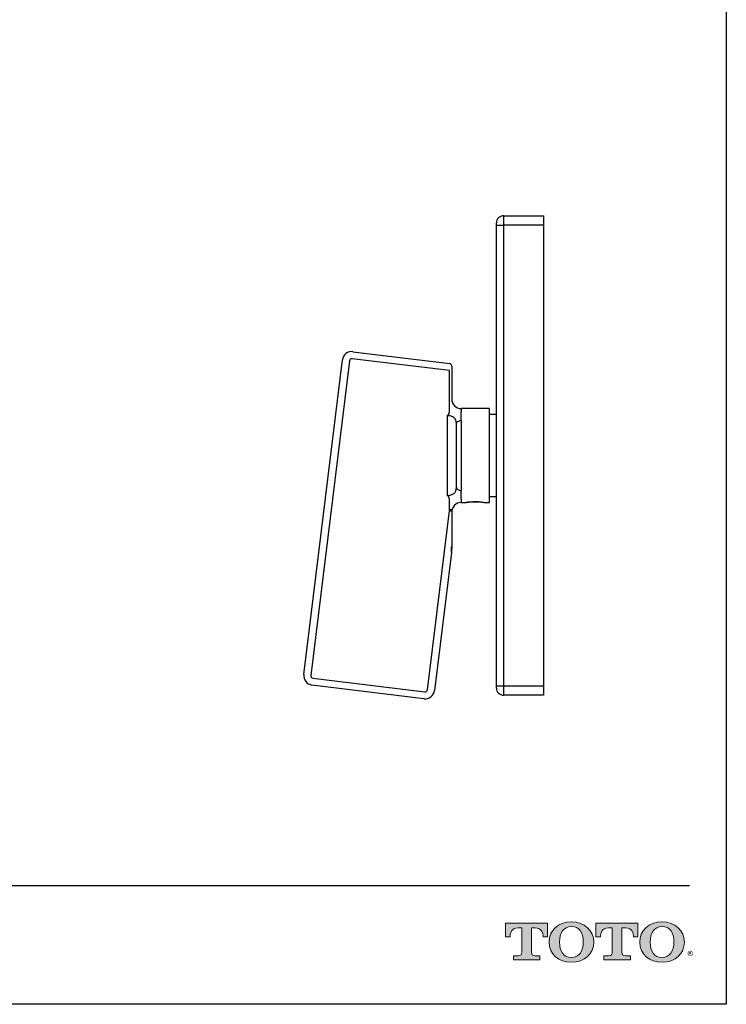
# Model space of a CAD drawing. Units: inches. Extents: x 8.9 to 21.7, y 4.4 to 20.9.
# Drawn here: x 15.7 to 21.7, y 4.4 to 12.7 of the extents above; entities that cross this region are included whole.
import ezdxf

# ---------------------------------------------------------------- set-up
doc = ezdxf.new("R2010")
doc.units = ezdxf.units.IN
doc.header["$MEASUREMENT"] = 0
doc.layers.add('Layer 1', color=7, linetype='Continuous')
doc.layers.add('Template', color=7, linetype='Continuous')
doc.styles.get("Standard").update_dxf_attribs({"font": 'arial.ttf'})

msp = doc.modelspace()

# ---------------------------------------------------------------- hatches: boundary and pattern name
h = msp.add_hatch(color=256)
h.dxf.hatch_style = 1
edge = h.paths.add_edge_path()
edge.add_spline(control_points=[(20.0347, 4.8642), (20.0347, 4.8642), (20.0347, 5.0677), (20.0347, 5.0677)], knot_values=[0.00001, 0.00001, 0.00001, 0.00001, 1, 1, 1, 1], degree=3, periodic=0)
edge.add_spline(control_points=[(20.0347, 5.0677), (20.0347, 5.0677), (20.0629, 5.0677), (20.0629, 5.0677)], knot_values=[17.00001, 17.00001, 17.00001, 17.00001, 17.99999, 17.99999, 17.99999, 17.99999], degree=3, periodic=0)
edge.add_spline(control_points=[(20.0629, 5.0677), (20.1234, 5.0677), (20.1317, 5.0182), (20.1317, 4.9915)], knot_values=[16, 16, 16, 16, 17, 17, 17, 17], degree=3, periodic=0)
edge.add_spline(control_points=[(20.1317, 4.9915), (20.1317, 4.9915), (20.1684, 4.9918), (20.1684, 4.9918), (20.1684, 4.9918), (20.1684, 4.9918), (20.1684, 4.9918)], knot_values=[14.99999, 14.99999, 14.99999, 14.99999, 15.99999, 15.99999, 15.99999, 16, 16, 16, 16], degree=3, periodic=0)
edge.add_spline(control_points=[(20.1684, 4.9918), (20.1684, 4.9918), (20.1684, 5.1049), (20.1684, 5.1049)], knot_values=[14.00001, 14.00001, 14.00001, 14.00001, 14.99999, 14.99999, 14.99999, 14.99999], degree=3, periodic=0)
edge.add_spline(control_points=[(20.1684, 5.1049), (20.1683, 5.1049), (19.8161, 5.1049), (19.8161, 5.1049), (19.8161, 5.1049), (19.8161, 5.1049), (19.8161, 5.1049)], knot_values=[12.99999, 12.99999, 12.99999, 12.99999, 13.99998, 13.99998, 13.99998, 13.99999, 13.99999, 13.99999, 13.99999], degree=3, periodic=0)
edge.add_spline(control_points=[(19.8161, 5.1049), (19.8161, 5.1049), (19.8161, 4.9918), (19.8161, 4.9918), (19.8161, 4.9918), (19.8161, 4.9918), (19.8161, 4.9918)], knot_values=[11.99999, 11.99999, 11.99999, 11.99999, 12.99998, 12.99998, 12.99998, 12.99999, 12.99999, 12.99999, 12.99999], degree=3, periodic=0)
edge.add_spline(control_points=[(19.8161, 4.9918), (19.8161, 4.9918), (19.8546, 4.9915), (19.8546, 4.9915)], knot_values=[11.00001, 11.00001, 11.00001, 11.00001, 11.99999, 11.99999, 11.99999, 11.99999], degree=3, periodic=0)
edge.add_spline(control_points=[(19.8546, 4.9915), (19.8546, 5.0182), (19.863, 5.0677), (19.9235, 5.0677)], knot_values=[10, 10, 10, 10, 11, 11, 11, 11], degree=3, periodic=0)
edge.add_spline(control_points=[(19.9235, 5.0677), (19.9235, 5.0677), (19.9536, 5.0677), (19.9536, 5.0677)], knot_values=[9.00001, 9.00001, 9.00001, 9.00001, 10, 10, 10, 10], degree=3, periodic=0)
edge.add_spline(control_points=[(19.9536, 5.0677), (19.9536, 5.0677), (19.9536, 4.8642), (19.9536, 4.8642)], knot_values=[8.00001, 8.00001, 8.00001, 8.00001, 8.99999, 8.99999, 8.99999, 8.99999], degree=3, periodic=0)
edge.add_spline(control_points=[(19.9536, 4.8642), (19.9536, 4.8447), (19.9466, 4.8325), (19.9231, 4.8325)], knot_values=[7, 7, 7, 7, 8, 8, 8, 8], degree=3, periodic=0)
edge.add_spline(control_points=[(19.9231, 4.8325), (19.8913, 4.8325), (19.8829, 4.8325), (19.8829, 4.8325), (19.8829, 4.8325), (19.8829, 4.8325), (19.8829, 4.8325)], knot_values=[5.99999, 5.99999, 5.99999, 5.99999, 6.99999, 6.99999, 6.99999, 7, 7, 7, 7], degree=3, periodic=0)
edge.add_spline(control_points=[(19.8829, 4.8325), (19.8829, 4.8325), (19.8829, 4.7977), (19.8829, 4.7977)], knot_values=[5.00001, 5.00001, 5.00001, 5.00001, 5.99999, 5.99999, 5.99999, 5.99999], degree=3, periodic=0)
edge.add_spline(control_points=[(19.8829, 4.7977), (19.8829, 4.7977), (20.1054, 4.7977), (20.1054, 4.7977), (20.1054, 4.7977), (20.1054, 4.7977), (20.1054, 4.7977)], knot_values=[3.99999, 3.99999, 3.99999, 3.99999, 4.99998, 4.99998, 4.99998, 4.99999, 4.99999, 4.99999, 4.99999], degree=3, periodic=0)
edge.add_spline(control_points=[(20.1054, 4.7977), (20.1054, 4.7977), (20.1054, 4.8325), (20.1054, 4.8325), (20.1054, 4.8325), (20.1054, 4.8325), (20.1054, 4.8325)], knot_values=[2.99999, 2.99999, 2.99999, 2.99999, 3.99998, 3.99998, 3.99998, 3.99999, 3.99999, 3.99999, 3.99999], degree=3, periodic=0)
edge.add_spline(control_points=[(20.1054, 4.8325), (20.1054, 4.8325), (20.0969, 4.8325), (20.0651, 4.8325)], knot_values=[2, 2, 2, 2, 2.99999, 2.99999, 2.99999, 2.99999], degree=3, periodic=0)
edge.add_spline(control_points=[(20.0651, 4.8325), (20.0405, 4.8325), (20.0347, 4.8406), (20.0347, 4.8642)], knot_values=[1, 1, 1, 1, 2, 2, 2, 2], degree=3, periodic=0)
edge = h.paths.add_edge_path()
edge.add_spline(control_points=[(20.1818, 4.948), (20.1818, 4.8438), (20.2625, 4.7791), (20.369, 4.7791)], knot_values=[1, 1, 1, 1, 2, 2, 2, 2], degree=3, periodic=0)
edge.add_spline(control_points=[(20.369, 4.7791), (20.4818, 4.7791), (20.556, 4.8482), (20.556, 4.948)], knot_values=[2, 2, 2, 2, 3, 3, 3, 3], degree=3, periodic=0)
edge.add_spline(control_points=[(20.556, 4.948), (20.556, 5.0417), (20.478, 5.1171), (20.369, 5.1171)], knot_values=[3, 3, 3, 3, 4, 4, 4, 4], degree=3, periodic=0)
edge.add_spline(control_points=[(20.369, 5.1171), (20.2552, 5.1171), (20.1818, 5.0428), (20.1818, 4.948)], knot_values=[0, 0, 0, 0, 1, 1, 1, 1], degree=3, periodic=0)
edge = h.paths.add_edge_path(flags=16)
edge.add_spline(control_points=[(20.369, 4.8189), (20.302, 4.8189), (20.2699, 4.8702), (20.2699, 4.9482)], knot_values=[0, 0, 0, 0, 1, 1, 1, 1], degree=3, periodic=0)
edge.add_spline(control_points=[(20.2699, 4.9482), (20.2699, 5.024), (20.3008, 5.0773), (20.369, 5.0773)], knot_values=[1, 1, 1, 1, 2, 2, 2, 2], degree=3, periodic=0)
edge.add_spline(control_points=[(20.369, 5.0773), (20.4333, 5.0773), (20.4679, 5.0297), (20.4679, 4.9482)], knot_values=[2, 2, 2, 2, 3, 3, 3, 3], degree=3, periodic=0)
edge.add_spline(control_points=[(20.4679, 4.9482), (20.4679, 4.8727), (20.4364, 4.8189), (20.369, 4.8189)], knot_values=[3, 3, 3, 3, 4, 4, 4, 4], degree=3, periodic=0)
edge = h.paths.add_edge_path()
edge.add_spline(control_points=[(20.711, 5.0677), (20.711, 5.0677), (20.711, 4.8642), (20.711, 4.8642)], knot_values=[8.00001, 8.00001, 8.00001, 8.00001, 8.99999, 8.99999, 8.99999, 8.99999], degree=3, periodic=0)
edge.add_spline(control_points=[(20.711, 4.8642), (20.711, 4.8447), (20.7039, 4.8325), (20.6804, 4.8325)], knot_values=[7, 7, 7, 7, 8, 8, 8, 8], degree=3, periodic=0)
edge.add_spline(control_points=[(20.6804, 4.8325), (20.6487, 4.8325), (20.6403, 4.8325), (20.6403, 4.8325), (20.6403, 4.8325), (20.6403, 4.8325), (20.6403, 4.8325)], knot_values=[5.99999, 5.99999, 5.99999, 5.99999, 6.99999, 6.99999, 6.99999, 7, 7, 7, 7], degree=3, periodic=0)
edge.add_spline(control_points=[(20.6403, 4.8325), (20.6403, 4.8325), (20.6403, 4.7977), (20.6403, 4.7977)], knot_values=[5.00001, 5.00001, 5.00001, 5.00001, 5.99999, 5.99999, 5.99999, 5.99999], degree=3, periodic=0)
edge.add_spline(control_points=[(20.6403, 4.7977), (20.6403, 4.7977), (20.8628, 4.7977), (20.8628, 4.7977), (20.8628, 4.7977), (20.8628, 4.7977), (20.8628, 4.7977)], knot_values=[3.99999, 3.99999, 3.99999, 3.99999, 4.99998, 4.99998, 4.99998, 4.99999, 4.99999, 4.99999, 4.99999], degree=3, periodic=0)
edge.add_spline(control_points=[(20.8628, 4.7977), (20.8628, 4.7977), (20.8628, 4.8325), (20.8628, 4.8325), (20.8628, 4.8325), (20.8628, 4.8325), (20.8628, 4.8325)], knot_values=[2.99999, 2.99999, 2.99999, 2.99999, 3.99998, 3.99998, 3.99998, 3.99999, 3.99999, 3.99999, 3.99999], degree=3, periodic=0)
edge.add_spline(control_points=[(20.8628, 4.8325), (20.8628, 4.8325), (20.8543, 4.8325), (20.8225, 4.8325)], knot_values=[2, 2, 2, 2, 2.99999, 2.99999, 2.99999, 2.99999], degree=3, periodic=0)
edge.add_spline(control_points=[(20.8225, 4.8325), (20.7978, 4.8325), (20.7919, 4.8406), (20.7919, 4.8642)], knot_values=[1, 1, 1, 1, 2, 2, 2, 2], degree=3, periodic=0)
edge.add_spline(control_points=[(20.7919, 4.8642), (20.7919, 4.8642), (20.7919, 5.0677), (20.7919, 5.0677)], knot_values=[0.00001, 0.00001, 0.00001, 0.00001, 1, 1, 1, 1], degree=3, periodic=0)
edge.add_spline(control_points=[(20.7919, 5.0677), (20.7919, 5.0677), (20.8202, 5.0677), (20.8202, 5.0677)], knot_values=[17.00001, 17.00001, 17.00001, 17.00001, 17.99999, 17.99999, 17.99999, 17.99999], degree=3, periodic=0)
edge.add_spline(control_points=[(20.8202, 5.0677), (20.8807, 5.0677), (20.8892, 5.0182), (20.8892, 4.9915)], knot_values=[16, 16, 16, 16, 17, 17, 17, 17], degree=3, periodic=0)
edge.add_spline(control_points=[(20.8892, 4.9915), (20.8892, 4.9915), (20.9257, 4.9918), (20.9257, 4.9918), (20.9257, 4.9918), (20.9257, 4.9918), (20.9257, 4.9918)], knot_values=[14.99999, 14.99999, 14.99999, 14.99999, 15.99999, 15.99999, 15.99999, 16, 16, 16, 16], degree=3, periodic=0)
edge.add_spline(control_points=[(20.9257, 4.9918), (20.9257, 4.9918), (20.9257, 5.1049), (20.9257, 5.1049)], knot_values=[14.00001, 14.00001, 14.00001, 14.00001, 14.99999, 14.99999, 14.99999, 14.99999], degree=3, periodic=0)
edge.add_spline(control_points=[(20.9257, 5.1049), (20.9257, 5.1049), (20.5734, 5.1049), (20.5734, 5.1049), (20.5734, 5.1049), (20.5734, 5.1049), (20.5734, 5.1049)], knot_values=[12.99999, 12.99999, 12.99999, 12.99999, 13.99998, 13.99998, 13.99998, 13.99999, 13.99999, 13.99999, 13.99999], degree=3, periodic=0)
edge.add_spline(control_points=[(20.5734, 5.1049), (20.5734, 5.1049), (20.5734, 4.9918), (20.5734, 4.9918), (20.5734, 4.9918), (20.5734, 4.9918), (20.5734, 4.9918)], knot_values=[11.99999, 11.99999, 11.99999, 11.99999, 12.99998, 12.99998, 12.99998, 12.99999, 12.99999, 12.99999, 12.99999], degree=3, periodic=0)
edge.add_spline(control_points=[(20.5734, 4.9918), (20.5734, 4.9918), (20.612, 4.9915), (20.612, 4.9915)], knot_values=[11.00001, 11.00001, 11.00001, 11.00001, 11.99999, 11.99999, 11.99999, 11.99999], degree=3, periodic=0)
edge.add_spline(control_points=[(20.612, 4.9915), (20.612, 5.0182), (20.6203, 5.0677), (20.6807, 5.0677)], knot_values=[10, 10, 10, 10, 11, 11, 11, 11], degree=3, periodic=0)
edge.add_spline(control_points=[(20.6807, 5.0677), (20.6807, 5.0677), (20.711, 5.0677), (20.711, 5.0677)], knot_values=[9.00001, 9.00001, 9.00001, 9.00001, 10, 10, 10, 10], degree=3, periodic=0)
edge = h.paths.add_edge_path()
edge.add_spline(control_points=[(20.9407, 4.948), (20.9407, 4.8438), (21.0213, 4.7791), (21.1278, 4.7791)], knot_values=[1, 1, 1, 1, 2, 2, 2, 2], degree=3, periodic=0)
edge.add_spline(control_points=[(21.1278, 4.7791), (21.2408, 4.7791), (21.315, 4.8482), (21.315, 4.948)], knot_values=[2, 2, 2, 2, 3, 3, 3, 3], degree=3, periodic=0)
edge.add_spline(control_points=[(21.315, 4.948), (21.315, 5.0417), (21.237, 5.1171), (21.1278, 5.1171)], knot_values=[3, 3, 3, 3, 4, 4, 4, 4], degree=3, periodic=0)
edge.add_spline(control_points=[(21.1278, 5.1171), (21.0142, 5.1171), (20.9407, 5.0428), (20.9407, 4.948)], knot_values=[0, 0, 0, 0, 1, 1, 1, 1], degree=3, periodic=0)
edge = h.paths.add_edge_path(flags=16)
edge.add_spline(control_points=[(21.1278, 4.8189), (21.061, 4.8189), (21.0289, 4.8702), (21.0289, 4.9482)], knot_values=[0, 0, 0, 0, 1, 1, 1, 1], degree=3, periodic=0)
edge.add_spline(control_points=[(21.0289, 4.9482), (21.0289, 5.024), (21.0597, 5.0773), (21.1278, 5.0773)], knot_values=[1, 1, 1, 1, 2, 2, 2, 2], degree=3, periodic=0)
edge.add_spline(control_points=[(21.1278, 5.0773), (21.1922, 5.0773), (21.2269, 5.0297), (21.2269, 4.9482)], knot_values=[2, 2, 2, 2, 3, 3, 3, 3], degree=3, periodic=0)
edge.add_spline(control_points=[(21.2269, 4.9482), (21.2269, 4.8727), (21.1953, 4.8189), (21.1278, 4.8189)], knot_values=[3, 3, 3, 3, 4, 4, 4, 4], degree=3, periodic=0)

# ---------------------------------------------------------------- linework, layer by layer
at = {"layer": 'Layer 1'}
for points in [[(19.7409, 10.9537), (19.7409, 10.9734)], [(19.7999, 11.0325), (19.7999, 10.9537)], [(19.7999, 11.0325), (20.1346, 11.0325), (20.1346, 10.9537)], [(19.7409, 7.0952), (19.7409, 10.9537), (19.7999, 10.9537)], [(19.7999, 10.9537), (19.7999, 7.0951)], [(20.1346, 10.9537), (19.7999, 10.9537)], [(20.1346, 10.9537), (20.1346, 7.0951)], [(18.1275, 7.1894), (18.4511, 9.8256)], [(18.5098, 9.8184), (18.1861, 7.1821)], [(19.3471, 9.7355), (18.5317, 9.8355)], [(18.5389, 9.8942), (19.3496, 9.7947)], [(19.3471, 9.4763), (19.3471, 9.7355)], [(19.3668, 9.7751), (19.3668, 9.7355)], [(19.3668, 9.7355), (19.3668, 9.4763)], [(19.3471, 9.3925), (19.3471, 9.4763)], [(19.6818, 9.4182), (19.4455, 9.4182)], [(19.4455, 9.4182), (19.4455, 9.3905)], [(19.6819, 8.6306), (19.6819, 9.4181)], [(19.3275, 9.3584), (19.3275, 8.6903)], [(19.4456, 9.3178), (19.4456, 9.3904)], [(19.7409, 9.3689), (19.6818, 9.3689)], [(19.4456, 9.3178), (19.4456, 8.7309)], [(19.4456, 8.6583), (19.4456, 8.7309)], [(19.6818, 8.6799), (19.7409, 8.6799)], [(19.4455, 8.6584), (19.4455, 8.6307)], [(19.4455, 8.6307), (19.4852, 8.6307)], [(19.6223, 8.6336), (19.5003, 8.6336)], [(19.5378, 8.6376), (19.591, 8.6376)], [(19.6414, 8.6307), (19.6818, 8.6307)], [(19.1631, 7.0621), (19.3471, 8.5611)], [(19.3471, 8.5724), (19.3668, 8.5724)], [(19.3471, 8.5611), (19.3471, 8.5724)], [(19.3471, 8.5612), (19.3668, 8.5612)], [(19.3668, 8.5725), (19.3668, 8.5612)], [(19.3668, 8.5612), (19.3668, 8.2609)], [(19.3639, 8.213), (19.2217, 7.0549)], [(19.134, 6.9865), (18.196, 7.1016)], [(18.2033, 7.1602), (19.1412, 7.045)], [(19.7409, 7.0952), (19.7999, 7.0952)], [(19.7409, 7.0755), (19.7409, 7.0952)], [(19.7999, 7.0952), (19.7999, 7.0164)], [(19.7999, 7.0951), (20.1346, 7.0951)], [(20.1346, 7.0952), (20.1346, 7.0164)], [(20.1346, 7.0164), (19.7999, 7.0164)]]:
    msp.add_lwpolyline(points, dxfattribs=at)
for points, knots in [([(19.7999, 11.0325), (19.7842, 11.0325), (19.7692, 11.0262), (19.7582, 11.0152), (19.7471, 11.0041), (19.7409, 10.9891), (19.7409, 10.9734)], [0, 0, 0, 0, 1, 1, 1, 2, 2, 2, 2]), ([(18.5389, 9.8942), (18.5182, 9.8968), (18.4973, 9.891), (18.4808, 9.8781), (18.4644, 9.8653), (18.4537, 9.8464), (18.4511, 9.8256)], [0, 0, 0, 0, 1, 1, 1, 2, 2, 2, 2]), ([(18.5317, 9.8355), (18.5266, 9.8362), (18.5214, 9.8348), (18.5173, 9.8315), (18.5132, 9.8283), (18.5105, 9.8236), (18.5098, 9.8184)], [0, 0, 0, 0, 1, 1, 1, 2, 2, 2, 2]), ([(19.3668, 9.7751), (19.3668, 9.78), (19.365, 9.7846), (19.3618, 9.7882), (19.3587, 9.7918), (19.3543, 9.7941), (19.3496, 9.7947)], [0, 0, 0, 0, 1, 1, 1, 2, 2, 2, 2]), ([(19.3668, 9.4968), (19.3668, 9.4759), (19.3751, 9.4559), (19.3899, 9.4412), (19.4046, 9.4264), (19.4247, 9.4181), (19.4455, 9.4181)], [0, 0, 0, 0, 1, 1, 1, 2, 2, 2, 2]), ([(19.4062, 9.2885), (19.4055, 9.2991), (19.4048, 9.3097), (19.4015, 9.3191), (19.3986, 9.3275), (19.3935, 9.3349), (19.3865, 9.341), (19.3831, 9.3438), (19.3792, 9.3464), (19.3749, 9.3486), (19.3706, 9.3508), (19.366, 9.3526), (19.3609, 9.3541), (19.3559, 9.3556), (19.3505, 9.3567), (19.3449, 9.3574), (19.3392, 9.358), (19.3333, 9.3582), (19.3275, 9.3584)], [0, 0, 0, 0, 1, 1, 1, 2, 2, 2, 3, 3, 3, 4, 4, 4, 5, 5, 5, 6, 6, 6, 6]), ([(19.3326, 9.362), (19.3348, 9.364), (19.3371, 9.366), (19.3389, 9.3683), (19.3408, 9.3705), (19.3422, 9.373), (19.3435, 9.3755), (19.3447, 9.3781), (19.3457, 9.3808), (19.3462, 9.3836), (19.3468, 9.3866), (19.347, 9.3895), (19.3471, 9.3925)], [0, 0, 0, 0, 1, 1, 1, 2, 2, 2, 3, 3, 3, 4, 4, 4, 4]), ([(19.4062, 8.7602), (19.4062, 8.7602), (19.4062, 9.2885), (19.4062, 9.2885), (19.4068, 9.2923), (19.4074, 9.2962), (19.4092, 9.2997), (19.411, 9.3032), (19.4141, 9.3065), (19.4177, 9.3092), (19.4214, 9.3119), (19.4257, 9.3142), (19.4305, 9.3156), (19.4352, 9.3169), (19.4404, 9.3174), (19.4456, 9.3178)], [0, 0, 0, 0, 1, 1, 1, 2, 2, 2, 3, 3, 3, 4, 4, 4, 5, 5, 5, 5]), ([(19.3275, 8.6903), (19.3333, 8.6905), (19.3392, 8.6907), (19.3449, 8.6914), (19.3505, 8.692), (19.3559, 8.6932), (19.3609, 8.6946), (19.366, 8.6961), (19.3706, 8.6979), (19.3749, 8.7001), (19.3792, 8.7023), (19.3831, 8.7049), (19.3865, 8.7077), (19.3935, 8.7138), (19.3986, 8.7212), (19.4015, 8.7296), (19.4048, 8.739), (19.4055, 8.7496), (19.4062, 8.7602)], [0, 0, 0, 0, 1, 1, 1, 2, 2, 2, 3, 3, 3, 4, 4, 4, 5, 5, 5, 6, 6, 6, 6]), ([(19.4062, 8.7602), (19.4068, 8.7564), (19.4074, 8.7525), (19.4092, 8.749), (19.411, 8.7455), (19.4141, 8.7423), (19.4177, 8.7394), (19.4214, 8.7367), (19.4257, 8.7345), (19.4305, 8.7331), (19.4352, 8.7318), (19.4404, 8.7313), (19.4456, 8.7309)], [0, 0, 0, 0, 1, 1, 1, 2, 2, 2, 3, 3, 3, 4, 4, 4, 4]), ([(19.3471, 8.5724), (19.3471, 8.5724), (19.3471, 8.6562), (19.3471, 8.6562), (19.347, 8.6591), (19.3468, 8.6621), (19.3462, 8.6651), (19.3457, 8.6678), (19.3447, 8.6705), (19.3435, 8.6731), (19.3422, 8.6758), (19.3408, 8.6781), (19.3389, 8.6804), (19.337, 8.6826), (19.3348, 8.6847), (19.3326, 8.6867)], [0, 0, 0, 0, 1, 1, 1, 2, 2, 2, 3, 3, 3, 4, 4, 4, 5, 5, 5, 5]), ([(19.4455, 8.6307), (19.4246, 8.6307), (19.4046, 8.6224), (19.3898, 8.6076), (19.3751, 8.5928), (19.3668, 8.5728), (19.3668, 8.5519)], [0, 0, 0, 0, 1, 1, 1, 2, 2, 2, 2]), ([(19.4852, 8.6307), (19.4858, 8.6308), (19.4865, 8.631), (19.4888, 8.6314), (19.4912, 8.6318), (19.4954, 8.6326), (19.5006, 8.6335), (19.506, 8.6344), (19.5124, 8.6353), (19.5197, 8.6361), (19.5271, 8.6369), (19.5353, 8.6377), (19.544, 8.6381), (19.5504, 8.6384), (19.557, 8.6385), (19.5637, 8.6386)], [0, 0, 0, 0, 1, 1, 1, 2, 2, 2, 3, 3, 3, 4, 4, 4, 5, 5, 5, 5]), ([(19.5637, 8.6386), (19.5724, 8.6384), (19.5812, 8.6382), (19.5894, 8.6378), (19.5977, 8.6372), (19.6055, 8.6364), (19.6123, 8.6355), (19.6192, 8.6347), (19.6252, 8.6338), (19.63, 8.633), (19.6349, 8.6321), (19.6388, 8.6314), (19.6404, 8.631), (19.6414, 8.6308), (19.6414, 8.6308), (19.6415, 8.6308)], [0, 0, 0, 0, 1, 1, 1, 2, 2, 2, 3, 3, 3, 4, 4, 4, 5, 5, 5, 5]), ([(19.3668, 8.261), (19.3663, 8.2452), (19.3658, 8.2294), (19.364, 8.2137), (19.3639, 8.2135), (19.3639, 8.2133), (19.3639, 8.213)], [0, 0, 0, 0, 1, 1, 1, 2, 2, 2, 2]), ([(19.3639, 8.213), (19.364, 8.2132), (19.364, 8.2134), (19.364, 8.2137), (19.3642, 8.2156), (19.3644, 8.2176), (19.3646, 8.2196), (19.3648, 8.2216), (19.365, 8.2235), (19.3651, 8.2255), (19.3654, 8.2292), (19.3656, 8.233), (19.3657, 8.2367), (19.3658, 8.244), (19.3656, 8.2514), (19.3653, 8.2587)], [0, 0, 0, 0, 1, 1, 1, 2, 2, 2, 3, 3, 3, 4, 4, 4, 5, 5, 5, 5]), ([(18.1275, 7.1894), (18.1249, 7.1687), (18.1307, 7.1477), (18.1436, 7.1313), (18.1564, 7.1148), (18.1753, 7.1042), (18.196, 7.1016)], [0, 0, 0, 0, 1, 1, 1, 2, 2, 2, 2]), ([(18.1861, 7.1821), (18.1855, 7.1769), (18.1869, 7.1717), (18.1901, 7.1675), (18.1934, 7.1634), (18.1981, 7.1608), (18.2033, 7.1602)], [0, 0, 0, 0, 1, 1, 1, 2, 2, 2, 2]), ([(19.1339, 6.9864), (19.1547, 6.9838), (19.1756, 6.9897), (19.192, 7.0025), (19.2085, 7.0153), (19.2191, 7.0342), (19.2217, 7.055)], [0, 0, 0, 0, 1, 1, 1, 2, 2, 2, 2]), ([(19.1412, 7.045), (19.1463, 7.0443), (19.1516, 7.0457), (19.1557, 7.049), (19.1598, 7.0522), (19.1624, 7.0569), (19.1631, 7.0621)], [0, 0, 0, 0, 1, 1, 1, 2, 2, 2, 2]), ([(19.7409, 7.0755), (19.7409, 7.0598), (19.7471, 7.0448), (19.7582, 7.0338), (19.7692, 7.0227), (19.7842, 7.0164), (19.7999, 7.0164)], [0, 0, 0, 0, 1, 1, 1, 2, 2, 2, 2])]:
    msp.add_open_spline(points, degree=3, knots=knots, dxfattribs=at)
msp.add_open_spline([(19.3653, 8.2587), (19.3661, 8.2592), (19.3667, 8.26), (19.3668, 8.261)], degree=3, dxfattribs=at)
at = {"layer": 'Layer 1', "lineweight": 0}
for points, knots in [([(20.369, 5.1171), (20.2552, 5.1171), (20.1818, 5.0428), (20.1818, 4.948), (20.1818, 4.8438), (20.2625, 4.7791), (20.369, 4.7791), (20.4818, 4.7791), (20.556, 4.8482), (20.556, 4.948), (20.556, 5.0417), (20.478, 5.1171), (20.369, 5.1171)], [0, 0, 0, 0, 1, 1, 1, 2, 2, 2, 3, 3, 3, 4, 4, 4, 4]), ([(21.1278, 5.1171), (21.0142, 5.1171), (20.9407, 5.0428), (20.9407, 4.948), (20.9407, 4.8438), (21.0213, 4.7791), (21.1278, 4.7791), (21.2408, 4.7791), (21.315, 4.8482), (21.315, 4.948), (21.315, 5.0417), (21.237, 5.1171), (21.1278, 5.1171)], [0, 0, 0, 0, 1, 1, 1, 2, 2, 2, 3, 3, 3, 4, 4, 4, 4]), ([(20.0347, 5.0677), (20.0347, 5.0677), (20.0347, 4.8642), (20.0347, 4.8642), (20.0347, 4.8406), (20.0405, 4.8325), (20.0651, 4.8325), (20.0969, 4.8325), (20.1054, 4.8325), (20.1054, 4.8325), (20.1054, 4.8325), (20.1054, 4.7977), (20.1054, 4.7977), (20.1054, 4.7977), (19.8829, 4.7977), (19.8829, 4.7977), (19.8829, 4.7977), (19.8829, 4.8325), (19.8829, 4.8325), (19.8829, 4.8325), (19.8913, 4.8325), (19.9231, 4.8325), (19.9466, 4.8325), (19.9536, 4.8447), (19.9536, 4.8642), (19.9536, 4.8642), (19.9536, 5.0677), (19.9536, 5.0677), (19.9536, 5.0677), (19.9235, 5.0677), (19.9235, 5.0677), (19.863, 5.0677), (19.8546, 5.0182), (19.8546, 4.9915), (19.8546, 4.9915), (19.8161, 4.9918), (19.8161, 4.9918), (19.8161, 4.9918), (19.8161, 5.1049), (19.8161, 5.1049), (19.8161, 5.1049), (20.1684, 5.1049), (20.1684, 5.1049), (20.1684, 5.1049), (20.1684, 4.9918), (20.1684, 4.9918), (20.1684, 4.9918), (20.1317, 4.9915), (20.1317, 4.9915), (20.1317, 5.0182), (20.1234, 5.0677), (20.0629, 5.0677), (20.0629, 5.0677), (20.0347, 5.0677), (20.0347, 5.0677)], [0, 0, 0, 0, 1, 1, 1, 2, 2, 2, 3, 3, 3, 4, 4, 4, 5, 5, 5, 6, 6, 6, 7, 7, 7, 8, 8, 8, 9, 9, 9, 10, 10, 10, 11, 11, 11, 12, 12, 12, 13, 13, 13, 14, 14, 14, 15, 15, 15, 16, 16, 16, 17, 17, 17, 18, 18, 18, 18]), ([(20.369, 4.8189), (20.302, 4.8189), (20.2699, 4.8702), (20.2699, 4.9482), (20.2699, 5.024), (20.3008, 5.0773), (20.369, 5.0773), (20.4333, 5.0773), (20.4679, 5.0297), (20.4679, 4.9482), (20.4679, 4.8727), (20.4364, 4.8189), (20.369, 4.8189)], [0, 0, 0, 0, 1, 1, 1, 2, 2, 2, 3, 3, 3, 4, 4, 4, 4]), ([(20.7919, 5.0677), (20.7919, 5.0677), (20.7919, 4.8642), (20.7919, 4.8642), (20.7919, 4.8406), (20.7978, 4.8325), (20.8225, 4.8325), (20.8543, 4.8325), (20.8628, 4.8325), (20.8628, 4.8325), (20.8628, 4.8325), (20.8628, 4.7977), (20.8628, 4.7977), (20.8628, 4.7977), (20.6403, 4.7977), (20.6403, 4.7977), (20.6403, 4.7977), (20.6403, 4.8325), (20.6403, 4.8325), (20.6403, 4.8325), (20.6487, 4.8325), (20.6804, 4.8325), (20.7039, 4.8325), (20.711, 4.8447), (20.711, 4.8642), (20.711, 4.8642), (20.711, 5.0677), (20.711, 5.0677), (20.711, 5.0677), (20.6807, 5.0677), (20.6807, 5.0677), (20.6203, 5.0677), (20.612, 5.0182), (20.612, 4.9915), (20.612, 4.9915), (20.5734, 4.9918), (20.5734, 4.9918), (20.5734, 4.9918), (20.5734, 5.1049), (20.5734, 5.1049), (20.5734, 5.1049), (20.9257, 5.1049), (20.9257, 5.1049), (20.9257, 5.1049), (20.9257, 4.9918), (20.9257, 4.9918), (20.9257, 4.9918), (20.8892, 4.9915), (20.8892, 4.9915), (20.8892, 5.0182), (20.8807, 5.0677), (20.8202, 5.0677), (20.8202, 5.0677), (20.7919, 5.0677), (20.7919, 5.0677)], [0, 0, 0, 0, 1, 1, 1, 2, 2, 2, 3, 3, 3, 4, 4, 4, 5, 5, 5, 6, 6, 6, 7, 7, 7, 8, 8, 8, 9, 9, 9, 10, 10, 10, 11, 11, 11, 12, 12, 12, 13, 13, 13, 14, 14, 14, 15, 15, 15, 16, 16, 16, 17, 17, 17, 18, 18, 18, 18]), ([(21.1278, 4.8189), (21.061, 4.8189), (21.0289, 4.8702), (21.0289, 4.9482), (21.0289, 5.024), (21.0597, 5.0773), (21.1278, 5.0773), (21.1922, 5.0773), (21.2269, 5.0297), (21.2269, 4.9482), (21.2269, 4.8727), (21.1953, 4.8189), (21.1278, 4.8189)], [0, 0, 0, 0, 1, 1, 1, 2, 2, 2, 3, 3, 3, 4, 4, 4, 4])]:
    msp.add_open_spline(points, degree=3, knots=knots, dxfattribs=at)
at = {"layer": 'Template'}
for p, q in [((21.6659, 20.9262), (21.6659, 4.4262)), ((9.2579, 5.4217), (21.3572, 5.4217)), ((21.6659, 4.4262), (8.9159, 4.4262))]:
    msp.add_line(p, q, dxfattribs=at)

# ---------------------------------------------------------------- texts
msp.add_text('®', height=0.075, dxfattribs=at).set_placement((21.3399, 4.7931))

doc.saveas('drawing.dxf')
